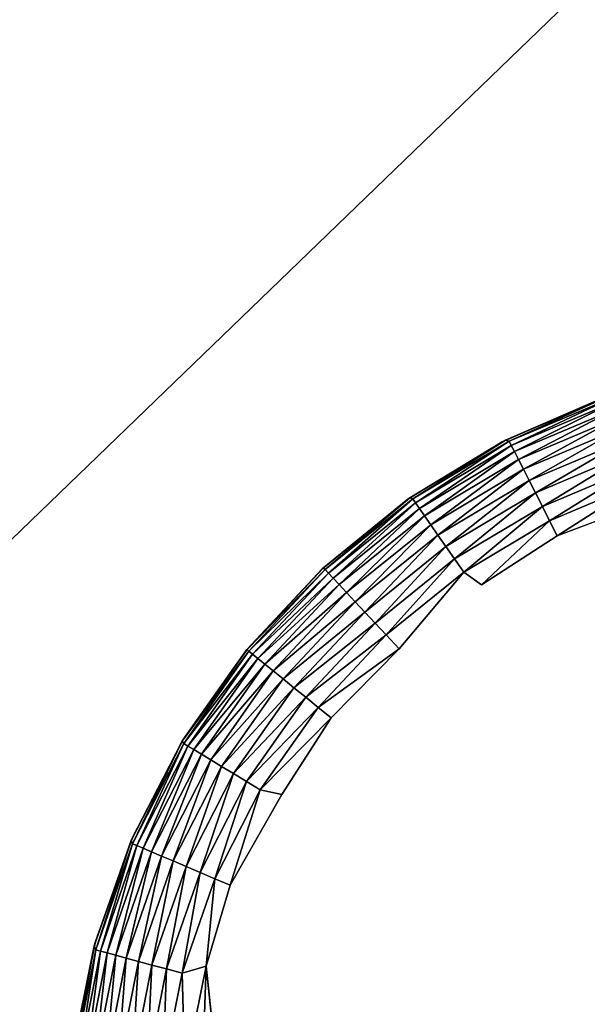
# Model space of a CAD drawing. Units: inches. Extents: x -29.5 to 29.5, y -18.4 to 17.7.
# Drawn here: x 22.8 to 23.3, y 12 to 12.9 of the extents above; entities that cross this region are included whole.
import ezdxf

# ---------------------------------------------------------------- set-up
doc = ezdxf.new("R2010")
doc.units = ezdxf.units.IN
doc.header["$MEASUREMENT"] = 0
doc.layers.add('SEAT-LEG', color=5, linetype='Continuous')
doc.layers.add('SEAT-UPHOLSTERY', color=5, linetype='Continuous')

msp = doc.modelspace()

# ---------------------------------------------------------------- linework, layer by layer
at = {"layer": 'SEAT-LEG'}
for points in [[(23.35836, 12.55296, 2.75591), (23.35836, 12.55296, 2.75591), (23.26306, 12.51175, 0.11208), (23.25979, 12.51015, 2.75591)], [(23.36289, 12.55452, 0.11248), (23.36289, 12.55452, 0.11248), (23.26306, 12.51175, 0.11208), (23.35836, 12.55296, 2.75591)], [(23.2667, 12.51079, 0.09355), (23.2667, 12.51079, 0.09355), (23.26306, 12.51175, 0.11208), (23.36289, 12.55452, 0.11248)], [(23.2667, 12.51079, 0.09355), (23.2667, 12.51079, 0.09355), (23.36289, 12.55452, 0.11248), (23.36755, 12.55343, 0.09355)], [(23.26876, 12.50674, 0.07772), (23.26876, 12.50674, 0.07772), (23.2667, 12.51079, 0.09355), (23.36755, 12.55343, 0.09355)], [(23.26876, 12.50674, 0.07772), (23.26876, 12.50674, 0.07772), (23.36755, 12.55343, 0.09355), (23.36902, 12.54914, 0.07772)], [(23.2718, 12.50077, 0.06266), (23.2718, 12.50077, 0.06266), (23.26876, 12.50674, 0.07772), (23.36902, 12.54914, 0.07772)], [(23.2718, 12.50077, 0.06266), (23.2718, 12.50077, 0.06266), (23.36902, 12.54914, 0.07772), (23.3712, 12.5428, 0.06266)], [(23.27575, 12.49298, 0.04869), (23.27575, 12.49298, 0.04869), (23.2718, 12.50077, 0.06266), (23.3712, 12.5428, 0.06266)], [(23.27575, 12.49298, 0.04869), (23.27575, 12.49298, 0.04869), (23.3712, 12.5428, 0.06266), (23.37403, 12.53454, 0.04869)], [(23.28055, 12.48354, 0.03606), (23.28055, 12.48354, 0.03606), (23.27575, 12.49298, 0.04869), (23.37403, 12.53454, 0.04869)], [(23.37403, 12.53454, 0.04869), (23.37403, 12.53454, 0.04869), (23.37746, 12.52452, 0.03606), (23.28055, 12.48354, 0.03606)], [(23.37746, 12.52452, 0.03606), (23.37746, 12.52452, 0.03606), (23.28609, 12.47262, 0.02504), (23.28055, 12.48354, 0.03606)], [(23.37746, 12.52452, 0.03606), (23.37746, 12.52452, 0.03606), (23.38143, 12.51294, 0.02504), (23.28609, 12.47262, 0.02504)], [(23.25979, 12.51015, 2.75591), (23.25979, 12.51015, 2.75591), (23.17005, 12.45564, 0.11163), (23.16797, 12.45431, 2.75591)], [(23.26306, 12.51175, 0.11208), (23.26306, 12.51175, 0.11208), (23.17005, 12.45564, 0.11163), (23.25979, 12.51015, 2.75591)], [(23.17277, 12.45453, 0.09355), (23.17277, 12.45453, 0.09355), (23.17005, 12.45564, 0.11163), (23.26306, 12.51175, 0.11208)], [(23.17277, 12.45453, 0.09355), (23.17277, 12.45453, 0.09355), (23.26306, 12.51175, 0.11208), (23.2667, 12.51079, 0.09355)], [(23.17537, 12.4508, 0.07772), (23.17537, 12.4508, 0.07772), (23.17277, 12.45453, 0.09355), (23.2667, 12.51079, 0.09355)], [(23.17537, 12.4508, 0.07772), (23.17537, 12.4508, 0.07772), (23.2667, 12.51079, 0.09355), (23.26876, 12.50674, 0.07772)], [(23.38143, 12.51294, 0.02504), (23.38143, 12.51294, 0.02504), (23.29227, 12.46044, 0.01582), (23.28609, 12.47262, 0.02504)], [(23.38143, 12.51294, 0.02504), (23.38143, 12.51294, 0.02504), (23.38586, 12.50001, 0.01582), (23.29227, 12.46044, 0.01582)], [(23.17921, 12.44531, 0.06266), (23.17921, 12.44531, 0.06266), (23.17537, 12.4508, 0.07772), (23.26876, 12.50674, 0.07772)], [(23.17921, 12.44531, 0.06266), (23.17921, 12.44531, 0.06266), (23.26876, 12.50674, 0.07772), (23.2718, 12.50077, 0.06266)], [(23.18421, 12.43815, 0.04869), (23.18421, 12.43815, 0.04869), (23.17921, 12.44531, 0.06266), (23.2718, 12.50077, 0.06266)], [(23.18421, 12.43815, 0.04869), (23.18421, 12.43815, 0.04869), (23.2718, 12.50077, 0.06266), (23.27575, 12.49298, 0.04869)], [(23.38586, 12.50001, 0.01582), (23.38586, 12.50001, 0.01582), (23.29898, 12.44723, 0.0086), (23.29227, 12.46044, 0.01582)], [(23.38586, 12.50001, 0.01582), (23.38586, 12.50001, 0.01582), (23.39067, 12.486, 0.0086), (23.29898, 12.44723, 0.0086)], [(23.19027, 12.42946, 0.03606), (23.19027, 12.42946, 0.03606), (23.18421, 12.43815, 0.04869), (23.27575, 12.49298, 0.04869)], [(23.19027, 12.42946, 0.03606), (23.19027, 12.42946, 0.03606), (23.27575, 12.49298, 0.04869), (23.28055, 12.48354, 0.03606)], [(23.19728, 12.41942, 0.02504), (23.19728, 12.41942, 0.02504), (23.19027, 12.42946, 0.03606), (23.28055, 12.48354, 0.03606)], [(23.28055, 12.48354, 0.03606), (23.28055, 12.48354, 0.03606), (23.28609, 12.47262, 0.02504), (23.19728, 12.41942, 0.02504)], [(23.39067, 12.486, 0.0086), (23.39067, 12.486, 0.0086), (23.30608, 12.43326, 0.00351), (23.29898, 12.44723, 0.0086)], [(23.39067, 12.486, 0.0086), (23.39067, 12.486, 0.0086), (23.39575, 12.47118, 0.00351), (23.30608, 12.43326, 0.00351)], [(23.28609, 12.47262, 0.02504), (23.28609, 12.47262, 0.02504), (23.2051, 12.40822, 0.01582), (23.19728, 12.41942, 0.02504)], [(23.28609, 12.47262, 0.02504), (23.28609, 12.47262, 0.02504), (23.29227, 12.46044, 0.01582), (23.2051, 12.40822, 0.01582)], [(23.39575, 12.47118, 0.00351), (23.39575, 12.47118, 0.00351), (23.31342, 12.41879, 0.00065), (23.30608, 12.43326, 0.00351)], [(23.39575, 12.47118, 0.00351), (23.39575, 12.47118, 0.00351), (23.40847, 12.45447, 0.0002), (23.31342, 12.41879, 0.00065)], [(23.16797, 12.45431, 2.75591), (23.16797, 12.45431, 2.75591), (23.08558, 12.38721, 0.11139), (23.0846, 12.38648, 2.75591)], [(23.17005, 12.45564, 0.11163), (23.17005, 12.45564, 0.11163), (23.08558, 12.38721, 0.11139), (23.16797, 12.45431, 2.75591)], [(23.08759, 12.38574, 0.09355), (23.08759, 12.38574, 0.09355), (23.08558, 12.38721, 0.11139), (23.17005, 12.45564, 0.11163)], [(23.08759, 12.38574, 0.09355), (23.08759, 12.38574, 0.09355), (23.17005, 12.45564, 0.11163), (23.17277, 12.45453, 0.09355)], [(23.09068, 12.38241, 0.07772), (23.09068, 12.38241, 0.07772), (23.08759, 12.38574, 0.09355), (23.17277, 12.45453, 0.09355)], [(23.09068, 12.38241, 0.07772), (23.09068, 12.38241, 0.07772), (23.17277, 12.45453, 0.09355), (23.17537, 12.4508, 0.07772)], [(23.29227, 12.46044, 0.01582), (23.29227, 12.46044, 0.01582), (23.21358, 12.39608, 0.0086), (23.2051, 12.40822, 0.01582)], [(23.29227, 12.46044, 0.01582), (23.29227, 12.46044, 0.01582), (23.29898, 12.44723, 0.0086), (23.21358, 12.39608, 0.0086)], [(23.09525, 12.3775, 0.06266), (23.09525, 12.3775, 0.06266), (23.09068, 12.38241, 0.07772), (23.17537, 12.4508, 0.07772)], [(23.09525, 12.3775, 0.06266), (23.09525, 12.3775, 0.06266), (23.17537, 12.4508, 0.07772), (23.17921, 12.44531, 0.06266)], [(23.10119, 12.37111, 0.04869), (23.10119, 12.37111, 0.04869), (23.09525, 12.3775, 0.06266), (23.17921, 12.44531, 0.06266)], [(23.10119, 12.37111, 0.04869), (23.10119, 12.37111, 0.04869), (23.17921, 12.44531, 0.06266), (23.18421, 12.43815, 0.04869)], [(23.29898, 12.44723, 0.0086), (23.29898, 12.44723, 0.0086), (23.22255, 12.38323, 0.00351), (23.21358, 12.39608, 0.0086)], [(23.29898, 12.44723, 0.0086), (23.29898, 12.44723, 0.0086), (23.30608, 12.43326, 0.00351), (23.22255, 12.38323, 0.00351)], [(23.1084, 12.36335, 0.03606), (23.1084, 12.36335, 0.03606), (23.10119, 12.37111, 0.04869), (23.18421, 12.43815, 0.04869)], [(23.1084, 12.36335, 0.03606), (23.1084, 12.36335, 0.03606), (23.18421, 12.43815, 0.04869), (23.19027, 12.42946, 0.03606)], [(23.30608, 12.43326, 0.00351), (23.30608, 12.43326, 0.00351), (23.23983, 12.37097, 0.0002), (23.22255, 12.38323, 0.00351)], [(23.30608, 12.43326, 0.00351), (23.30608, 12.43326, 0.00351), (23.31342, 12.41879, 0.00065), (23.23983, 12.37097, 0.0002)], [(23.11674, 12.35439, 0.02504), (23.11674, 12.35439, 0.02504), (23.1084, 12.36335, 0.03606), (23.19027, 12.42946, 0.03606)], [(23.11674, 12.35439, 0.02504), (23.11674, 12.35439, 0.02504), (23.19027, 12.42946, 0.03606), (23.19728, 12.41942, 0.02504)], [(23.12605, 12.34438, 0.01582), (23.12605, 12.34438, 0.01582), (23.11674, 12.35439, 0.02504), (23.19728, 12.41942, 0.02504)], [(23.19728, 12.41942, 0.02504), (23.19728, 12.41942, 0.02504), (23.2051, 12.40822, 0.01582), (23.12605, 12.34438, 0.01582)], [(23.2051, 12.40822, 0.01582), (23.2051, 12.40822, 0.01582), (23.13613, 12.33354, 0.0086), (23.12605, 12.34438, 0.01582)], [(23.2051, 12.40822, 0.01582), (23.2051, 12.40822, 0.01582), (23.21358, 12.39608, 0.0086), (23.13613, 12.33354, 0.0086)], [(23.21358, 12.39608, 0.0086), (23.21358, 12.39608, 0.0086), (23.1468, 12.32206, 0.00351), (23.13613, 12.33354, 0.0086)], [(23.21358, 12.39608, 0.0086), (23.21358, 12.39608, 0.0086), (23.22255, 12.38323, 0.00351), (23.1468, 12.32206, 0.00351)], [(23.0846, 12.38648, 2.75591), (23.0846, 12.38648, 2.75591), (23.01149, 12.30802, 0.11137), (23.01125, 12.30794, 2.75591)], [(23.08558, 12.38721, 0.11139), (23.08558, 12.38721, 0.11139), (23.01149, 12.30802, 0.11137), (23.0846, 12.38648, 2.75591)], [(23.01149, 12.30802, 0.11137), (23.01149, 12.30802, 0.11137), (23.08558, 12.38721, 0.11139), (23.08759, 12.38574, 0.09355)], [(23.01325, 12.30631, 0.09355), (23.01325, 12.30631, 0.09355), (23.01149, 12.30802, 0.11137), (23.08759, 12.38574, 0.09355)], [(23.01325, 12.30631, 0.09355), (23.01325, 12.30631, 0.09355), (23.08759, 12.38574, 0.09355), (23.09068, 12.38241, 0.07772)], [(23.01678, 12.30345, 0.07772), (23.01678, 12.30345, 0.07772), (23.01325, 12.30631, 0.09355), (23.09068, 12.38241, 0.07772)], [(23.01678, 12.30345, 0.07772), (23.01678, 12.30345, 0.07772), (23.09068, 12.38241, 0.07772), (23.09525, 12.3775, 0.06266)], [(23.02198, 12.29922, 0.06266), (23.02198, 12.29922, 0.06266), (23.01678, 12.30345, 0.07772), (23.09525, 12.3775, 0.06266)], [(23.02198, 12.29922, 0.06266), (23.02198, 12.29922, 0.06266), (23.09525, 12.3775, 0.06266), (23.10119, 12.37111, 0.04869)], [(23.22255, 12.38323, 0.00351), (23.22255, 12.38323, 0.00351), (23.15967, 12.3084, 0.0003), (23.1468, 12.32206, 0.00351)], [(23.02875, 12.29371, 0.04869), (23.02875, 12.29371, 0.04869), (23.02198, 12.29922, 0.06266), (23.10119, 12.37111, 0.04869)], [(23.02875, 12.29371, 0.04869), (23.02875, 12.29371, 0.04869), (23.10119, 12.37111, 0.04869), (23.1084, 12.36335, 0.03606)], [(23.03697, 12.28702, 0.03606), (23.03697, 12.28702, 0.03606), (23.02875, 12.29371, 0.04869), (23.1084, 12.36335, 0.03606)], [(23.03697, 12.28702, 0.03606), (23.03697, 12.28702, 0.03606), (23.1084, 12.36335, 0.03606), (23.11674, 12.35439, 0.02504)], [(23.04646, 12.2793, 0.02504), (23.04646, 12.2793, 0.02504), (23.03697, 12.28702, 0.03606), (23.11674, 12.35439, 0.02504)], [(23.04646, 12.2793, 0.02504), (23.04646, 12.2793, 0.02504), (23.11674, 12.35439, 0.02504), (23.12605, 12.34438, 0.01582)], [(23.05706, 12.27067, 0.01582), (23.05706, 12.27067, 0.01582), (23.04646, 12.2793, 0.02504), (23.12605, 12.34438, 0.01582)], [(23.12605, 12.34438, 0.01582), (23.12605, 12.34438, 0.01582), (23.13613, 12.33354, 0.0086), (23.05706, 12.27067, 0.01582)], [(23.13613, 12.33354, 0.0086), (23.13613, 12.33354, 0.0086), (23.06855, 12.26133, 0.0086), (23.05706, 12.27067, 0.01582)], [(23.13613, 12.33354, 0.0086), (23.13613, 12.33354, 0.0086), (23.1468, 12.32206, 0.00351), (23.06855, 12.26133, 0.0086)], [(23.1468, 12.32206, 0.00351), (23.1468, 12.32206, 0.00351), (23.08071, 12.25144, 0.00351), (23.06855, 12.26133, 0.0086)], [(23.1468, 12.32206, 0.00351), (23.1468, 12.32206, 0.00351), (23.15967, 12.3084, 0.0003), (23.08071, 12.25144, 0.00351)], [(23.01149, 12.30802, 0.11137), (23.01149, 12.30802, 0.11137), (22.94834, 12.21844, 0.11159), (23.01125, 12.30794, 2.75591)], [(22.94834, 12.21844, 0.11159), (22.94834, 12.21844, 0.11159), (23.01149, 12.30802, 0.11137), (23.01325, 12.30631, 0.09355)], [(23.01125, 12.30794, 2.75591), (23.01125, 12.30794, 2.75591), (22.94834, 12.21844, 0.11159), (22.94928, 12.22014, 2.75591)], [(23.15967, 12.3084, 0.0003), (23.15967, 12.3084, 0.0003), (23.09329, 12.2412, 0.00065), (23.08071, 12.25144, 0.00351)], [(22.94988, 12.21616, 0.09355), (22.94988, 12.21616, 0.09355), (22.94834, 12.21844, 0.11159), (23.01325, 12.30631, 0.09355)], [(22.94988, 12.21616, 0.09355), (22.94988, 12.21616, 0.09355), (23.01325, 12.30631, 0.09355), (23.01678, 12.30345, 0.07772)], [(22.95377, 12.21381, 0.07772), (22.95377, 12.21381, 0.07772), (22.94988, 12.21616, 0.09355), (23.01678, 12.30345, 0.07772)], [(22.95377, 12.21381, 0.07772), (22.95377, 12.21381, 0.07772), (23.01678, 12.30345, 0.07772), (23.02198, 12.29922, 0.06266)], [(22.95951, 12.21035, 0.06266), (22.95951, 12.21035, 0.06266), (22.95377, 12.21381, 0.07772), (23.02198, 12.29922, 0.06266)], [(22.95951, 12.21035, 0.06266), (22.95951, 12.21035, 0.06266), (23.02198, 12.29922, 0.06266), (23.02875, 12.29371, 0.04869)], [(22.96699, 12.20584, 0.04869), (22.96699, 12.20584, 0.04869), (22.95951, 12.21035, 0.06266), (23.02875, 12.29371, 0.04869)], [(22.96699, 12.20584, 0.04869), (22.96699, 12.20584, 0.04869), (23.02875, 12.29371, 0.04869), (23.03697, 12.28702, 0.03606)], [(22.97606, 12.20038, 0.03606), (22.97606, 12.20038, 0.03606), (22.96699, 12.20584, 0.04869), (23.03697, 12.28702, 0.03606)], [(22.97606, 12.20038, 0.03606), (22.97606, 12.20038, 0.03606), (23.03697, 12.28702, 0.03606), (23.04646, 12.2793, 0.02504)], [(22.98655, 12.19406, 0.02504), (22.98655, 12.19406, 0.02504), (22.97606, 12.20038, 0.03606), (23.04646, 12.2793, 0.02504)], [(22.98655, 12.19406, 0.02504), (22.98655, 12.19406, 0.02504), (23.04646, 12.2793, 0.02504), (23.05706, 12.27067, 0.01582)], [(22.99825, 12.187, 0.01582), (22.99825, 12.187, 0.01582), (22.98655, 12.19406, 0.02504), (23.05706, 12.27067, 0.01582)], [(23.05706, 12.27067, 0.01582), (23.05706, 12.27067, 0.01582), (23.06855, 12.26133, 0.0086), (22.99825, 12.187, 0.01582)], [(23.06855, 12.26133, 0.0086), (23.06855, 12.26133, 0.0086), (23.01093, 12.17936, 0.0086), (22.99825, 12.187, 0.01582)], [(23.06855, 12.26133, 0.0086), (23.06855, 12.26133, 0.0086), (23.08071, 12.25144, 0.00351), (23.01093, 12.17936, 0.0086)], [(23.08071, 12.25144, 0.00351), (23.08071, 12.25144, 0.00351), (23.02435, 12.17127, 0.00351), (23.01093, 12.17936, 0.0086)], [(23.08071, 12.25144, 0.00351), (23.08071, 12.25144, 0.00351), (23.09329, 12.2412, 0.00065), (23.02435, 12.17127, 0.00351)], [(23.09329, 12.2412, 0.00065), (23.09329, 12.2412, 0.00065), (23.04527, 12.16679, 0.00017), (23.02435, 12.17127, 0.00351)], [(22.94834, 12.21844, 0.11159), (22.94834, 12.21844, 0.11159), (22.89861, 12.12182, 0.11183), (22.94928, 12.22014, 2.75591)], [(22.94928, 12.22014, 2.75591), (22.94928, 12.22014, 2.75591), (22.89861, 12.12182, 0.11183), (22.89983, 12.12472, 2.75591)], [(22.90004, 12.11867, 0.09355), (22.90004, 12.11867, 0.09355), (22.89861, 12.12182, 0.11183), (22.94834, 12.21844, 0.11159)], [(22.90004, 12.11867, 0.09355), (22.90004, 12.11867, 0.09355), (22.94834, 12.21844, 0.11159), (22.94988, 12.21616, 0.09355)], [(22.90422, 12.11689, 0.07772), (22.90422, 12.11689, 0.07772), (22.90004, 12.11867, 0.09355), (22.94988, 12.21616, 0.09355)], [(22.90422, 12.11689, 0.07772), (22.90422, 12.11689, 0.07772), (22.94988, 12.21616, 0.09355), (22.95377, 12.21381, 0.07772)], [(22.91038, 12.11426, 0.06266), (22.91038, 12.11426, 0.06266), (22.90422, 12.11689, 0.07772), (22.95377, 12.21381, 0.07772)], [(22.91038, 12.11426, 0.06266), (22.91038, 12.11426, 0.06266), (22.95377, 12.21381, 0.07772), (22.95951, 12.21035, 0.06266)], [(22.91841, 12.11084, 0.04869), (22.91841, 12.11084, 0.04869), (22.91038, 12.11426, 0.06266), (22.95951, 12.21035, 0.06266)], [(22.91841, 12.11084, 0.04869), (22.91841, 12.11084, 0.04869), (22.95951, 12.21035, 0.06266), (22.96699, 12.20584, 0.04869)], [(22.92816, 12.10668, 0.03606), (22.92816, 12.10668, 0.03606), (22.91841, 12.11084, 0.04869), (22.96699, 12.20584, 0.04869)], [(22.92816, 12.10668, 0.03606), (22.92816, 12.10668, 0.03606), (22.96699, 12.20584, 0.04869), (22.97606, 12.20038, 0.03606)], [(22.93942, 12.10188, 0.02504), (22.93942, 12.10188, 0.02504), (22.92816, 12.10668, 0.03606), (22.97606, 12.20038, 0.03606)], [(22.93942, 12.10188, 0.02504), (22.93942, 12.10188, 0.02504), (22.97606, 12.20038, 0.03606), (22.98655, 12.19406, 0.02504)], [(22.95199, 12.09653, 0.01582), (22.95199, 12.09653, 0.01582), (22.93942, 12.10188, 0.02504), (22.98655, 12.19406, 0.02504)], [(22.95199, 12.09653, 0.01582), (22.95199, 12.09653, 0.01582), (22.98655, 12.19406, 0.02504), (22.99825, 12.187, 0.01582)], [(22.96562, 12.09072, 0.0086), (22.96562, 12.09072, 0.0086), (22.95199, 12.09653, 0.01582), (22.99825, 12.187, 0.01582)], [(22.99825, 12.187, 0.01582), (22.99825, 12.187, 0.01582), (23.01093, 12.17936, 0.0086), (22.96562, 12.09072, 0.0086)], [(23.01093, 12.17936, 0.0086), (23.01093, 12.17936, 0.0086), (22.98003, 12.08458, 0.00351), (22.96562, 12.09072, 0.0086)], [(23.01093, 12.17936, 0.0086), (23.01093, 12.17936, 0.0086), (23.02435, 12.17127, 0.00351), (22.98003, 12.08458, 0.00351)], [(23.02435, 12.17127, 0.00351), (23.02435, 12.17127, 0.00351), (22.99496, 12.07822, 0.00065), (22.98003, 12.08458, 0.00351)], [(23.02435, 12.17127, 0.00351), (23.02435, 12.17127, 0.00351), (23.04527, 12.16679, 0.00017), (22.99496, 12.07822, 0.00065)], [(22.89983, 12.12472, 2.75591), (22.89983, 12.12472, 2.75591), (22.86263, 12.01919, 0.11218), (22.86385, 12.02346, 2.75591)], [(22.89861, 12.12182, 0.11183), (22.89861, 12.12182, 0.11183), (22.86263, 12.01919, 0.11218), (22.89983, 12.12472, 2.75591)], [(22.86425, 12.01519, 0.09355), (22.86425, 12.01519, 0.09355), (22.86263, 12.01919, 0.11218), (22.89861, 12.12182, 0.11183)], [(22.90004, 12.11867, 0.09355), (22.90004, 12.11867, 0.09355), (22.86425, 12.01519, 0.09355), (22.89861, 12.12182, 0.11183)], [(22.86863, 12.01401, 0.07772), (22.86863, 12.01401, 0.07772), (22.86425, 12.01519, 0.09355), (22.90004, 12.11867, 0.09355)], [(22.86863, 12.01401, 0.07772), (22.86863, 12.01401, 0.07772), (22.90004, 12.11867, 0.09355), (22.90422, 12.11689, 0.07772)], [(22.87511, 12.01226, 0.06266), (22.87511, 12.01226, 0.06266), (22.86863, 12.01401, 0.07772), (22.90422, 12.11689, 0.07772)], [(22.87511, 12.01226, 0.06266), (22.87511, 12.01226, 0.06266), (22.90422, 12.11689, 0.07772), (22.91038, 12.11426, 0.06266)], [(22.88354, 12.00999, 0.04869), (22.88354, 12.00999, 0.04869), (22.87511, 12.01226, 0.06266), (22.91038, 12.11426, 0.06266)], [(22.88354, 12.00999, 0.04869), (22.88354, 12.00999, 0.04869), (22.91038, 12.11426, 0.06266), (22.91841, 12.11084, 0.04869)], [(22.89376, 12.00724, 0.03606), (22.89376, 12.00724, 0.03606), (22.88354, 12.00999, 0.04869), (22.91841, 12.11084, 0.04869)], [(22.89376, 12.00724, 0.03606), (22.89376, 12.00724, 0.03606), (22.91841, 12.11084, 0.04869), (22.92816, 12.10668, 0.03606)], [(22.90559, 12.00405, 0.02504), (22.90559, 12.00405, 0.02504), (22.89376, 12.00724, 0.03606), (22.92816, 12.10668, 0.03606)], [(22.90559, 12.00405, 0.02504), (22.90559, 12.00405, 0.02504), (22.92816, 12.10668, 0.03606), (22.93942, 12.10188, 0.02504)], [(22.91878, 12.0005, 0.01582), (22.91878, 12.0005, 0.01582), (22.90559, 12.00405, 0.02504), (22.93942, 12.10188, 0.02504)], [(22.91878, 12.0005, 0.01582), (22.91878, 12.0005, 0.01582), (22.93942, 12.10188, 0.02504), (22.95199, 12.09653, 0.01582)], [(22.93308, 11.99664, 0.0086), (22.93308, 11.99664, 0.0086), (22.91878, 12.0005, 0.01582), (22.95199, 12.09653, 0.01582)], [(22.93308, 11.99664, 0.0086), (22.93308, 11.99664, 0.0086), (22.95199, 12.09653, 0.01582), (22.96562, 12.09072, 0.0086)], [(22.94821, 11.99257, 0.00351), (22.94821, 11.99257, 0.00351), (22.93308, 11.99664, 0.0086), (22.96562, 12.09072, 0.0086)], [(22.96562, 12.09072, 0.0086), (22.96562, 12.09072, 0.0086), (22.98003, 12.08458, 0.00351), (22.94821, 11.99257, 0.00351)], [(22.98003, 12.08458, 0.00351), (22.98003, 12.08458, 0.00351), (22.97161, 11.99948, 0.00008), (22.94821, 11.99257, 0.00351)], [(22.98003, 12.08458, 0.00351), (22.98003, 12.08458, 0.00351), (22.99496, 12.07822, 0.00065), (22.97161, 11.99948, 0.00008)], [(22.86263, 12.01919, 0.11218), (22.86263, 12.01919, 0.11218), (22.8413, 11.91386, 0.11378), (22.86385, 12.02346, 2.75591)], [(22.86385, 12.02346, 2.75591), (22.86385, 12.02346, 2.75591), (22.8413, 11.91386, 0.11378), (22.84198, 11.91824, 2.75591)], [(22.8413, 11.91386, 0.11378), (22.8413, 11.91386, 0.11378), (22.86263, 12.01919, 0.11218), (22.84321, 11.90774, 0.09355)], [(22.86263, 12.01919, 0.11218), (22.86263, 12.01919, 0.11218), (22.86425, 12.01519, 0.09355), (22.84321, 11.90774, 0.09355)], [(22.84321, 11.90774, 0.09355), (22.84321, 11.90774, 0.09355), (22.86425, 12.01519, 0.09355), (22.84772, 11.90718, 0.07772)], [(22.86425, 12.01519, 0.09355), (22.86425, 12.01519, 0.09355), (22.86863, 12.01401, 0.07772), (22.84772, 11.90718, 0.07772)], [(22.84772, 11.90718, 0.07772), (22.84772, 11.90718, 0.07772), (22.86863, 12.01401, 0.07772), (22.85437, 11.90635, 0.06266)], [(22.85437, 11.90635, 0.06266), (22.85437, 11.90635, 0.06266), (22.86863, 12.01401, 0.07772), (22.87511, 12.01226, 0.06266)], [(22.86303, 11.90527, 0.04869), (22.86303, 11.90527, 0.04869), (22.85437, 11.90635, 0.06266), (22.87511, 12.01226, 0.06266)], [(22.86303, 11.90527, 0.04869), (22.86303, 11.90527, 0.04869), (22.87511, 12.01226, 0.06266), (22.88354, 12.00999, 0.04869)], [(22.87354, 11.90397, 0.03606), (22.87354, 11.90397, 0.03606), (22.86303, 11.90527, 0.04869), (22.88354, 12.00999, 0.04869)], [(22.87354, 11.90397, 0.03606), (22.87354, 11.90397, 0.03606), (22.88354, 12.00999, 0.04869), (22.89376, 12.00724, 0.03606)], [(22.8857, 11.90246, 0.02504), (22.8857, 11.90246, 0.02504), (22.87354, 11.90397, 0.03606), (22.89376, 12.00724, 0.03606)], [(22.8857, 11.90246, 0.02504), (22.8857, 11.90246, 0.02504), (22.89376, 12.00724, 0.03606), (22.90559, 12.00405, 0.02504)], [(22.89925, 11.90078, 0.01582), (22.89925, 11.90078, 0.01582), (22.8857, 11.90246, 0.02504), (22.90559, 12.00405, 0.02504)], [(22.89925, 11.90078, 0.01582), (22.89925, 11.90078, 0.01582), (22.90559, 12.00405, 0.02504), (22.91878, 12.0005, 0.01582)], [(22.91395, 11.89895, 0.0086), (22.91395, 11.89895, 0.0086), (22.89925, 11.90078, 0.01582), (22.91878, 12.0005, 0.01582)], [(22.91395, 11.89895, 0.0086), (22.91395, 11.89895, 0.0086), (22.91878, 12.0005, 0.01582), (22.93308, 11.99664, 0.0086)], [(22.9295, 11.89702, 0.00351), (22.9295, 11.89702, 0.00351), (22.91395, 11.89895, 0.0086), (22.93308, 11.99664, 0.0086)], [(22.9295, 11.89702, 0.00351), (22.9295, 11.89702, 0.00351), (22.93308, 11.99664, 0.0086), (22.94821, 11.99257, 0.00351)], [(22.95073, 11.89693, 0.0002), (22.95073, 11.89693, 0.0002), (22.9295, 11.89702, 0.00351), (22.94821, 11.99257, 0.00351)], [(22.94821, 11.99257, 0.00351), (22.94821, 11.99257, 0.00351), (22.97161, 11.99948, 0.00008), (22.95073, 11.89693, 0.0002)], [(22.95073, 11.89693, 0.0002), (22.95073, 11.89693, 0.0002), (22.97161, 11.99948, 0.00008), (22.96005, 11.66376, 0.00022)], [(22.96005, 11.66376, 0.00022), (22.96005, 11.66376, 0.00022), (22.97161, 11.99948, 0.00008), (23.02599, 11.487, 0.00025)]]:
    msp.add_3dface(points, dxfattribs=at)
for points, invisible_edges in [([(23.40847, 12.45447, 0.0002), (23.40847, 12.45447, 0.0002), (23.95628, 12.40089, 0.0002), (23.23983, 12.37097, 0.0002)], 15), ([(23.23983, 12.37097, 0.0002), (23.23983, 12.37097, 0.0002), (23.31342, 12.41879, 0.00065), (23.40847, 12.45447, 0.0002)], 9), ([(23.95628, 12.40089, 0.0002), (23.95628, 12.40089, 0.0002), (24.10572, 12.28612, 0.0002), (23.23983, 12.37097, 0.0002)], 15), ([(23.22255, 12.38323, 0.00351), (23.22255, 12.38323, 0.00351), (23.23983, 12.37097, 0.0002), (23.15967, 12.3084, 0.0003)], 4), ([(23.23983, 12.37097, 0.0002), (23.23983, 12.37097, 0.0002), (24.10572, 12.28612, 0.0002), (23.15967, 12.3084, 0.0003)], 15), ([(23.15967, 12.3084, 0.0003), (23.15967, 12.3084, 0.0003), (24.10572, 12.28612, 0.0002), (23.04527, 12.16679, 0.00017)], 15), ([(23.04527, 12.16679, 0.00017), (23.04527, 12.16679, 0.00017), (23.09329, 12.2412, 0.00065), (23.15967, 12.3084, 0.0003)], 9), ([(24.10572, 12.28612, 0.0002), (24.10572, 12.28612, 0.0002), (24.21781, 12.13463, 0.0002), (23.04527, 12.16679, 0.00017)], 15), ([(23.04527, 12.16679, 0.00017), (23.04527, 12.16679, 0.00017), (24.21781, 12.13463, 0.0002), (22.97161, 11.99948, 0.00008)], 15), ([(22.99496, 12.07822, 0.00065), (22.99496, 12.07822, 0.00065), (23.04527, 12.16679, 0.00017), (22.97161, 11.99948, 0.00008)], 4), ([(22.97161, 11.99948, 0.00008), (22.97161, 11.99948, 0.00008), (24.21781, 12.13463, 0.0002), (24.28319, 11.95739, 0.0001)], 15), ([(22.97161, 11.99948, 0.00008), (22.97161, 11.99948, 0.00008), (24.28319, 11.95739, 0.0001), (23.65041, 11.13344, 0.00023)], 15), ([(23.13815, 11.33551, 0.00025), (23.13815, 11.33551, 0.00025), (22.97161, 11.99948, 0.00008), (23.28763, 11.22074, 0.00025)], 15), ([(23.46296, 11.15177, 0.00023), (23.46296, 11.15177, 0.00023), (22.97161, 11.99948, 0.00008), (23.65041, 11.13344, 0.00023)], 15), ([(23.02599, 11.487, 0.00025), (23.02599, 11.487, 0.00025), (22.97161, 11.99948, 0.00008), (23.13815, 11.33551, 0.00025)], 13), ([(23.28763, 11.22074, 0.00025), (23.28763, 11.22074, 0.00025), (22.97161, 11.99948, 0.00008), (23.46296, 11.15177, 0.00023)], 15)]:
    msp.add_3dface(points, dxfattribs=dict(at, invisible_edges=invisible_edges))
at = {"layer": 'SEAT-UPHOLSTERY'}
for points, invisible_edges in [([(29.29937, 17.48653, 2.756), (29.29937, 17.48653, 2.756), (23.25979, 12.51015, 2.75591), (-29.29134, 17.48031, 2.75591)], 15), ([(-29.29134, 17.48031, 2.75591), (-29.29134, 17.48031, 2.75591), (23.25979, 12.51015, 2.75591), (-23.25979, 12.51015, 2.75591)], 15), ([(23.35836, 12.55296, 2.75591), (23.35836, 12.55296, 2.75591), (23.25979, 12.51015, 2.75591), (29.29937, 17.48653, 2.756)], 13), ([(20.66645, 11.81102, 26.77165), (20.66645, 11.81102, 26.77165), (23.62205, 14.66879, 26.77127), (19.76681, 15.06735, 26.9639)], 2), ([(22.15624, 11.81102, 26.67308), (22.15624, 11.81102, 26.67308), (23.62205, 14.66879, 26.77127), (20.66645, 11.81102, 26.77165)], 4), ([(23.25979, 12.51015, 2.75591), (23.25979, 12.51015, 2.75591), (23.16797, 12.45431, 2.75591), (-23.25979, 12.51015, 2.75591)], 13), ([(-23.25979, 12.51015, 2.75591), (-23.25979, 12.51015, 2.75591), (23.16797, 12.45431, 2.75591), (-23.16797, 12.45431, 2.75591)], 6), ([(-23.16797, 12.45431, 2.75591), (-23.16797, 12.45431, 2.75591), (23.0846, 12.38648, 2.75591), (-23.0846, 12.38648, 2.75591)], 6), ([(23.16797, 12.45431, 2.75591), (23.16797, 12.45431, 2.75591), (23.0846, 12.38648, 2.75591), (-23.16797, 12.45431, 2.75591)], 13), ([(23.0846, 12.38648, 2.75591), (23.0846, 12.38648, 2.75591), (23.01125, 12.30794, 2.75591), (-23.0846, 12.38648, 2.75591)], 13), ([(-23.0846, 12.38648, 2.75591), (-23.0846, 12.38648, 2.75591), (23.01125, 12.30794, 2.75591), (-23.01125, 12.30794, 2.75591)], 6), ([(-23.01125, 12.30794, 2.75591), (-23.01125, 12.30794, 2.75591), (22.94928, 12.22014, 2.75591), (-22.94927, 12.22014, 2.75591)], 6), ([(23.01125, 12.30794, 2.75591), (23.01125, 12.30794, 2.75591), (22.94928, 12.22014, 2.75591), (-23.01125, 12.30794, 2.75591)], 13), ([(-22.89983, 12.12472, 2.75591), (-22.89983, 12.12472, 2.75591), (-22.94927, 12.22014, 2.75591), (22.89983, 12.12472, 2.75591)], 13), ([(22.89983, 12.12472, 2.75591), (22.89983, 12.12472, 2.75591), (-22.94927, 12.22014, 2.75591), (22.94928, 12.22014, 2.75591)], 6), ([(-17.95275, 6.14173, 2.75591), (-17.95275, 6.14173, 2.75591), (-22.89983, 12.12472, 2.75591), (22.89983, 12.12472, 2.75591)], 15), ([(22.89983, 12.12472, 2.75591), (22.89983, 12.12472, 2.75591), (22.86385, 12.02346, 2.75591), (-17.95275, 6.14173, 2.75591)], 13), ([(22.86385, 12.02346, 2.75591), (22.86385, 12.02346, 2.75591), (22.84198, 11.91824, 2.75591), (-17.95275, 6.14173, 2.75591)], 13)]:
    msp.add_3dface(points, dxfattribs=dict(at, invisible_edges=invisible_edges))
for points in [[(23.62205, 13.22673, 26.66635), (23.62205, 13.22673, 26.66635), (23.62205, 14.66879, 26.77127), (22.15624, 11.81102, 26.67308)], [(23.62205, 11.81102, 26.37795), (23.62205, 11.81102, 26.37795), (23.62205, 13.22673, 26.66635), (22.15624, 11.81102, 26.67308)]]:
    msp.add_3dface(points, dxfattribs=at)

doc.saveas('drawing.dxf')
